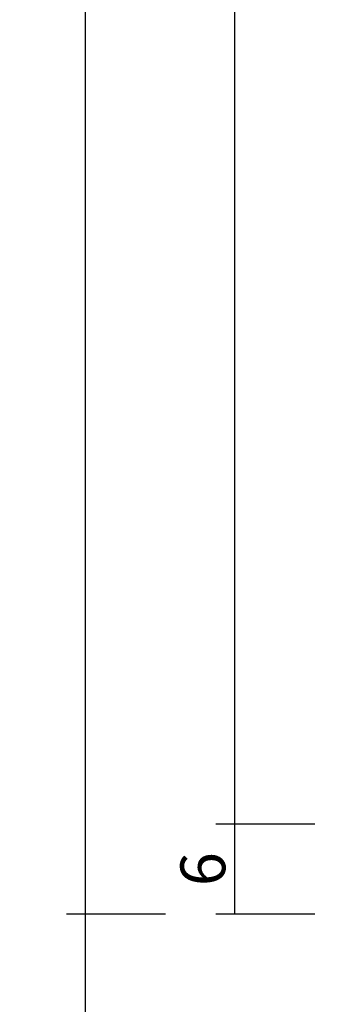
# Model space of a CAD drawing. Units: millimetres. Extents: x 0 to 2947, y -3141 to -50.
# Drawn here: x 2778 to 2799, y -2448 to -2382 of the extents above; entities that cross this region are included whole.
import ezdxf

# ---------------------------------------------------------------- set-up
doc = ezdxf.new("R2010")
doc.units = ezdxf.units.MM
doc.header["$PDMODE"] = 3
doc.header["$PDSIZE"] = -0.5
doc.layers.add('CrossSectionsDim', color=3, linetype='Continuous')
doc.styles.add('CrossSection', font='simplex.shx', dxfattribs={"height": 3})
doc.dimstyles.new('CrossSection', dxfattribs={"dimtxt": 3, "dimasz": 3, "dimexe": 1.25, "dimexo": 0.625, "dimtad": 1, "dimdec": 1, "dimtxsty": 'CrossSection', "dimblk": 'NONE', "dimcen": 2.5, "dimclrd": 256, "dimclre": 256, "dimadec": 0, "dimazin": 2, "dimtfac": 1, "dimtdec": 4, "dimtofl": 0, "dimtmove": 0, "dimatfit": 3, "dimfxl": 1, "dimtolj": 1, "dimtzin": 0, "dimarcsym": 0})

# ---------------------------------------------------------------- blocks, each defined once
blk = doc.blocks.new('*D188')
at = {"layer": 'CrossSectionsDim', "lineweight": -2}
for p, q in [((-59.825, -641.5), (-66.45, -641.5)), ((-65.2, -641.5), (-65.2, -2435.7)), ((-59.825, -2435.7), (-66.45, -2435.7))]:
    blk.add_line(p, q, dxfattribs=at)
at = {"layer": 'Defpoints', "color": 0}
for p in [(-59.2, -641.5), (-65.2, -2435.7), (-59.2, -2435.7)]:
    blk.add_point(p, dxfattribs=at)
at = {"layer": 'CrossSectionsDim', "color": 0, "insert": (-67.611, -1538.6), "char_height": 3, "attachment_point": 5, "rotation": 90, "style": 'CrossSection'}
blk.add_mtext('\\A1;1794,2', dxfattribs=at)
blk = doc.blocks.new('_NONE')
blk = doc.blocks.new('*D189')
at = {"layer": 'CrossSectionsDim', "lineweight": -2}
for p, q in [((-69.825, -635.5), (-76.45, -635.5)), ((-75.2, -635.5), (-75.2, -2441.7)), ((-69.825, -2441.7), (-76.45, -2441.7))]:
    blk.add_line(p, q, dxfattribs=at)
at = {"layer": 'Defpoints', "color": 0}
for p in [(-69.2, -635.5), (-75.2, -2441.7), (-69.2, -2441.7)]:
    blk.add_point(p, dxfattribs=at)
at = {"layer": 'CrossSectionsDim', "color": 0, "insert": (-77.611, -1538.6), "char_height": 3, "attachment_point": 5, "rotation": 90, "style": 'CrossSection'}
blk.add_mtext('\\A1;1806,2', dxfattribs=at)
blk = doc.blocks.new('*D199')
at = {"layer": 'CrossSectionsDim', "lineweight": -2}
for p, q in [((-59.825, -2435.7), (-66.45, -2435.7)), ((-65.2, -2435.7), (-65.2, -2441.7)), ((-59.825, -2441.7), (-66.45, -2441.7))]:
    blk.add_line(p, q, dxfattribs=at)
at = {"layer": 'Defpoints', "color": 0}
for p in [(-59.2, -2435.7), (-65.2, -2441.7), (-59.2, -2441.7)]:
    blk.add_point(p, dxfattribs=at)
at = {"layer": 'CrossSectionsDim', "color": 0, "insert": (-67.325, -2438.7), "char_height": 3, "attachment_point": 5, "rotation": 90, "style": 'CrossSection'}
blk.add_mtext('\\A1;6', dxfattribs=at)
blk = doc.blocks.new('*D200')
at = {"layer": 'CrossSectionsDim', "lineweight": -2}
for p, q in [((-69.825, -2441.7), (-76.45, -2441.7)), ((-75.2, -2441.7), (-75.2, -2516)), ((-69.825, -2516), (-76.45, -2516))]:
    blk.add_line(p, q, dxfattribs=at)
at = {"layer": 'Defpoints', "color": 0}
for p in [(-69.2, -2441.7), (-75.2, -2516), (-69.2, -2516)]:
    blk.add_point(p, dxfattribs=at)
at = {"layer": 'CrossSectionsDim', "color": 0, "insert": (-77.611, -2478.85), "char_height": 3, "attachment_point": 5, "rotation": 90, "style": 'CrossSection'}
blk.add_mtext('\\A1;74,3', dxfattribs=at)
blk = doc.blocks.new('*D108')
at = {"layer": 'CrossSectionsDim', "lineweight": -2}
for p, q in [((2797.975, -641.5), (2791.35, -641.5)), ((2792.6, -641.5), (2792.6, -2435.7)), ((2797.975, -2435.7), (2791.35, -2435.7))]:
    blk.add_line(p, q, dxfattribs=at)
at = {"layer": 'Defpoints', "color": 0}
for p in [(2798.6, -641.5), (2792.6, -2435.7), (2798.6, -2435.7)]:
    blk.add_point(p, dxfattribs=at)
at = {"layer": 'CrossSectionsDim', "color": 0, "insert": (2790.189, -1538.6), "char_height": 3, "attachment_point": 5, "rotation": 90, "style": 'CrossSection'}
blk.add_mtext('\\A1;1794,2', dxfattribs=at)
blk = doc.blocks.new('*D109')
at = {"layer": 'CrossSectionsDim', "lineweight": -2}
for p, q in [((2787.975, -635.5), (2781.35, -635.5)), ((2782.6, -635.5), (2782.6, -2441.7)), ((2787.975, -2441.7), (2781.35, -2441.7))]:
    blk.add_line(p, q, dxfattribs=at)
at = {"layer": 'Defpoints', "color": 0}
for p in [(2788.6, -635.5), (2782.6, -2441.7), (2788.6, -2441.7)]:
    blk.add_point(p, dxfattribs=at)
at = {"layer": 'CrossSectionsDim', "color": 0, "insert": (2780.189, -1538.6), "char_height": 3, "attachment_point": 5, "rotation": 90, "style": 'CrossSection'}
blk.add_mtext('\\A1;1806,2', dxfattribs=at)
blk = doc.blocks.new('*D119')
at = {"layer": 'CrossSectionsDim', "lineweight": -2}
for p, q in [((2797.975, -2435.7), (2791.35, -2435.7)), ((2792.6, -2435.7), (2792.6, -2441.7)), ((2797.975, -2441.7), (2791.35, -2441.7))]:
    blk.add_line(p, q, dxfattribs=at)
at = {"layer": 'Defpoints', "color": 0}
for p in [(2798.6, -2435.7), (2792.6, -2441.7), (2798.6, -2441.7)]:
    blk.add_point(p, dxfattribs=at)
at = {"layer": 'CrossSectionsDim', "color": 0, "insert": (2790.475, -2438.7), "char_height": 3, "attachment_point": 5, "rotation": 90, "style": 'CrossSection'}
blk.add_mtext('\\A1;6', dxfattribs=at)
blk = doc.blocks.new('*D120')
at = {"layer": 'CrossSectionsDim', "lineweight": -2}
for p, q in [((2787.975, -2441.7), (2781.35, -2441.7)), ((2782.6, -2441.7), (2782.6, -2516)), ((2787.975, -2516), (2781.35, -2516))]:
    blk.add_line(p, q, dxfattribs=at)
at = {"layer": 'Defpoints', "color": 0}
for p in [(2788.6, -2441.7), (2782.6, -2516), (2788.6, -2516)]:
    blk.add_point(p, dxfattribs=at)
at = {"layer": 'CrossSectionsDim', "color": 0, "insert": (2780.189, -2478.85), "char_height": 3, "attachment_point": 5, "rotation": 90, "style": 'CrossSection'}
blk.add_mtext('\\A1;74,3', dxfattribs=at)
blk = doc.blocks.new('CS_13VERT2', base_point=(0, -520))
at = {"layer": 'CrossSectionsDim'}
for base, p1, p2, picture, middle in [((-75.2, -2441.7), (-69.2, -635.5), (-69.2, -2441.7), '*D189', (-75.2, -1538.6)), ((-65.2, -2435.7), (-59.2, -641.5), (-59.2, -2435.7), '*D188', (-65.2, -1538.6)), ((-65.2, -2441.7), (-59.2, -2435.7), (-59.2, -2441.7), '*D199', (-65.2, -2438.7)), ((-75.2, -2516), (-69.2, -2441.7), (-69.2, -2516), '*D200', (-75.2, -2478.85))]:
    dim = blk.add_linear_dim(base=base, p1=p1, p2=p2, angle=90, dimstyle='CrossSection', override={"dimpost": '<>'}, dxfattribs=at)
    dim.commit()
    dim.dimension.update_dxf_attribs({"geometry": picture, "text_midpoint": middle, "dimtype": 160})

msp = doc.modelspace()

# ---------------------------------------------------------------- block references
msp.add_blockref('CS_13VERT2', (2857.8, -520))

# ---------------------------------------------------------------- dimensions: what is measured, and where the dimension line sits
at = {"layer": 'CrossSectionsDim'}
for base, p1, p2, picture, middle in [((2782.6, -2441.7), (2788.6, -635.5), (2788.6, -2441.7), '*D109', (2782.6, -1538.6)), ((2792.6, -2435.7), (2798.6, -641.5), (2798.6, -2435.7), '*D108', (2792.6, -1538.6)), ((2792.6, -2441.7), (2798.6, -2435.7), (2798.6, -2441.7), '*D119', (2792.6, -2438.7)), ((2782.6, -2516), (2788.6, -2441.7), (2788.6, -2516), '*D120', (2782.6, -2478.85))]:
    dim = msp.add_linear_dim(base=base, p1=p1, p2=p2, angle=90, dimstyle='CrossSection', override={"dimpost": '<>'}, dxfattribs=at)
    dim.commit()
    dim.dimension.update_dxf_attribs({"geometry": picture, "text_midpoint": middle, "dimtype": 160})

doc.saveas('drawing.dxf')
